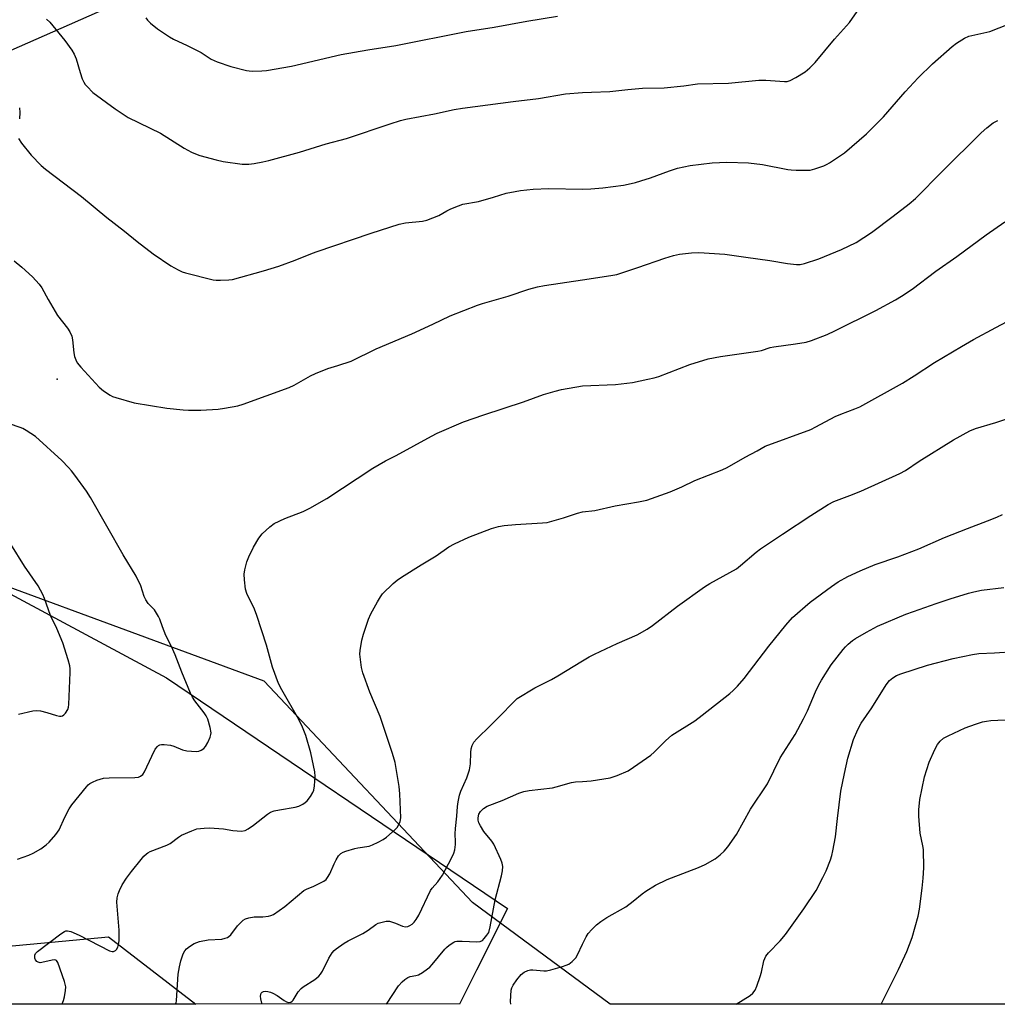
# Model space of a CAD drawing. Units: inches. Extents: x 1303766 to 1309766, y 561447 to 565446.
# Drawn here: x 1304822 to 1305131, y 561447 to 561759 of the extents above; entities that cross this region are included whole.
import ezdxf

# ---------------------------------------------------------------- set-up
doc = ezdxf.new("R2010")
doc.units = ezdxf.units.IN
doc.header["$MEASUREMENT"] = 0
for name, color, linetype in [('ELEV-Spot Elevation', 7, 'Continuous'), ('NTRL-Pasture Land', 2, 'Continuous'), ('NTRL-Trees', 3, 'Continuous'), ('Undefined', 1, 'Continuous')]:
    doc.layers.add(name, color=color, linetype=linetype)

msp = doc.modelspace()

# ---------------------------------------------------------------- linework, layer by layer
at = {"layer": 'ELEV-Spot Elevation'}
msp.add_point((1304833.75, 561645.02, 398.28), dxfattribs=at)
at = {"layer": 'NTRL-Pasture Land'}
for points in [[(1305480.05, 561469.36, 0), (1305477.64, 561447.36, 0), (1305008.73, 561447.41, 0), (1304965.15, 561479.61, 0), (1304899.29, 561549.56, 0), (1304772.76, 561596.19, 0), (1304742.3, 561619.88, 0), (1304794.13, 561717.95, 0), (1304802.34, 561741.76, 0), (1304876.48, 561774.42, 0), (1304934.66, 561803.39, 0), (1304987.92, 561829.29, 0), (1305057.23, 561861.93, 0), (1305115.41, 561887.77, 0), (1305206.05, 561934.05, 0), (1305327.35, 561991.43, 0), (1305458.63, 562051.73, 0), (1305523.26, 562083.24, 0), (1305577.43, 561947.27, 0), (1305553.69, 561832.61, 0), (1305534.43, 561733.81, 0), (1305505.08, 561592.07, 0)], [(1304850.06, 561468.66, 0), (1304877.63, 561447.42, 0), (1304760.95, 561447.43, 0), (1304784.6, 561462.54, 0)]]:
    msp.add_polyline3d(points, close=True, dxfattribs=at)
at = {"layer": 'NTRL-Trees'}
msp.add_lwpolyline([(1304640.38, 562066.04), (1304660.56, 562056.44), (1304707, 562051.67), (1304867.83, 562073.55), (1304917.53, 562076.32), (1304932.05, 562064.55), (1304938.56, 562015.75), (1304876.88, 561949.58), (1304830.36, 561819.44), (1304812.52, 561774.83), (1304802.54, 561749.89), (1304766.99, 561695.79), (1304759.92, 561642.8), (1304783.27, 561596.23), (1304868.37, 561550.64), (1304976.26, 561477.7), (1304966.47, 561458.2), (1304961.06, 561447.42), (1303766.24, 561447.53)], dxfattribs=at)
at = {"layer": 'Undefined'}
for points, elevation in [([(1305000, 561603.11), (1305003.87, 561603.55), (1305010.35, 561605.01), (1305017.7, 561606.26), (1305020.29, 561606.84), (1305027.69, 561609.39), (1305031.41, 561611.02), (1305035.55, 561613.02), (1305044.14, 561616.35), (1305045.71, 561617.15), (1305051.45, 561620.41), (1305055.27, 561622.39), (1305057.81, 561623.84), (1305072.21, 561629.16), (1305073.79, 561629.94), (1305079.89, 561633.22), (1305081.72, 561634), (1305086.17, 561635.65), (1305087.72, 561636.36), (1305101.24, 561643.75), (1305104.9, 561646.07), (1305111.36, 561650.38), (1305119.92, 561655.45), (1305123.69, 561657.59), (1305130.73, 561661.42), (1305141.48, 561667.09)], 402), ([(1305000, 561556), (1305002.11, 561557.26), (1305003.73, 561558.08), (1305010.9, 561561.51), (1305017.31, 561564.22), (1305020.49, 561565.98), (1305022.16, 561567.16), (1305030.06, 561573.23), (1305038.55, 561579.38), (1305040.29, 561580.45), (1305048.68, 561585.13), (1305050, 561586.14), (1305054.88, 561590.32), (1305056.3, 561591.38), (1305063.2, 561596.09), (1305072.22, 561601.98), (1305077.71, 561605.46), (1305079.49, 561606.34), (1305084.58, 561608.26), (1305088, 561609.66), (1305100.4, 561615.27), (1305102.11, 561616.23), (1305106.46, 561619.15), (1305117.36, 561625.92), (1305122.51, 561628.7), (1305124.32, 561629.47), (1305130.75, 561631.38), (1305143.92, 561635.65)], 404), ([(1305000, 561517.83), (1305002.74, 561518.05), (1305008.72, 561519.04), (1305010.91, 561519.77), (1305014.39, 561521.23), (1305016.11, 561522.32), (1305021.59, 561526.17), (1305022.68, 561527.14), (1305026.22, 561530.7), (1305028.22, 561532.47), (1305035.47, 561537.04), (1305037.81, 561538.77), (1305046.59, 561545.65), (1305047.59, 561546.56), (1305049, 561548.03), (1305051.11, 561550.43), (1305058.94, 561560.68), (1305064.25, 561567.31), (1305066.38, 561569.69), (1305072.04, 561574.51), (1305078.7, 561579.48), (1305080.89, 561580.96), (1305083.91, 561582.63), (1305087.79, 561584.49), (1305092.61, 561586.43), (1305099.7, 561588.87), (1305106.41, 561591.43), (1305114.54, 561594.98), (1305121.76, 561597.88), (1305128.12, 561600.27), (1305131.03, 561601.46), (1305132.84, 561602.27)], 406), ([(1305000, 561466.42), (1305001.12, 561468.69), (1305001.73, 561469.71), (1305002.89, 561471.06), (1305004.37, 561472.53), (1305005.74, 561473.56), (1305007.65, 561474.83), (1305013.74, 561478.23), (1305016.06, 561479.95), (1305018.81, 561482.3), (1305020.03, 561483.15), (1305023.08, 561485.05), (1305026.78, 561486.81), (1305028.12, 561487.38), (1305036.63, 561490.6), (1305038.8, 561491.57), (1305041.9, 561493.33), (1305043.53, 561494.62), (1305044.82, 561495.83), (1305045.92, 561497.2), (1305048.66, 561501.03), (1305053.11, 561509.11), (1305058.48, 561517.13), (1305062.5, 561525.33), (1305067.26, 561532.7), (1305069.9, 561537.62), (1305071.11, 561540.15), (1305073.67, 561546.2), (1305074.71, 561548.36), (1305075.6, 561549.91), (1305078.66, 561554.68), (1305082.43, 561559.57), (1305083.2, 561560.46), (1305084.03, 561561.26), (1305085.35, 561562.39), (1305086.3, 561563.06), (1305089.82, 561565.1), (1305093.33, 561566.96), (1305102.26, 561570.7), (1305104.7, 561571.62), (1305111.86, 561574.1), (1305116.26, 561575.57), (1305122.07, 561577.37), (1305123.72, 561577.81), (1305126.15, 561578.29), (1305133.25, 561579.19)], 408), ([(1305048.56, 561447.41), (1305053, 561450.17), (1305053.87, 561450.93), (1305054.59, 561451.82), (1305055.18, 561453.12), (1305056.21, 561456.17), (1305056.61, 561457.57), (1305057.37, 561461.07), (1305057.64, 561461.87), (1305057.98, 561462.55), (1305058.85, 561463.67), (1305062.48, 561467.49), (1305064.15, 561469.44), (1305070.04, 561477.54), (1305073.88, 561483.4), (1305076.04, 561487.5), (1305077.04, 561489.58), (1305078.44, 561493.06), (1305078.89, 561494.47), (1305079.22, 561495.86), (1305080.03, 561500.34), (1305080.62, 561506.11), (1305081.73, 561514.79), (1305082.85, 561520.41), (1305083.92, 561525.17), (1305085.66, 561531.06), (1305087.03, 561534.28), (1305088.16, 561536.31), (1305091.54, 561541.16), (1305096.08, 561548.43), (1305097.14, 561549.75), (1305098.18, 561550.66), (1305099.35, 561551.36), (1305100.64, 561551.92), (1305109.08, 561554.6), (1305117.19, 561556.76), (1305123.38, 561558.04), (1305125.35, 561558.3), (1305130.27, 561558.51), (1305136.72, 561558.92)], 410), ([(1304898.64, 561447.42), (1304898.51, 561447.75), (1304898.2, 561449.12), (1304898.14, 561449.95), (1304898.2, 561450.46), (1304898.38, 561450.87), (1304898.65, 561451.2), (1304899.05, 561451.41), (1304899.56, 561451.48), (1304900.4, 561451.43), (1304901.25, 561451.24), (1304902.07, 561450.9), (1304903.37, 561450.16), (1304905.6, 561448.59), (1304906.31, 561448.18), (1304907.03, 561447.94), (1304907.7, 561448.05), (1304908.1, 561448.32), (1304908.43, 561448.7), (1304910.09, 561451.26), (1304910.97, 561452.33), (1304911.67, 561452.87), (1304915.29, 561455.25), (1304916.6, 561456.31), (1304917.11, 561456.94), (1304917.69, 561457.88), (1304919.71, 561461.98), (1304920.82, 561463.68), (1304921.4, 561464.34), (1304922.04, 561464.89), (1304924.61, 561466.69), (1304925.84, 561467.4), (1304930.45, 561469.71), (1304932.21, 561470.83), (1304934.65, 561472.64), (1304935.39, 561473), (1304936.19, 561473.28), (1304937.83, 561473.67), (1304938.92, 561473.63), (1304940.81, 561473.03), (1304943.09, 561472.04), (1304943.95, 561471.9), (1304944.69, 561472), (1304945.4, 561472.28), (1304946.08, 561472.75), (1304946.7, 561473.32), (1304947.39, 561474.17), (1304948.21, 561475.58), (1304951.94, 561483.33), (1304952.45, 561484.05), (1304954.2, 561486.05), (1304955.71, 561488.23), (1304958.59, 561493.58), (1304959.3, 561495.14), (1304959.56, 561496.25), (1304959.79, 561497.94), (1304959.82, 561498.78), (1304959.71, 561501.28), (1304959.78, 561503), (1304960.21, 561506.84), (1304960.48, 561509.97), (1304960.7, 561511.42), (1304961.11, 561513.46), (1304961.46, 561514.72), (1304963.34, 561519.03), (1304964.21, 561521.53), (1304964.5, 561523.41), (1304964.66, 561526.97), (1304964.77, 561528.13), (1304965.11, 561529.22), (1304965.62, 561530.22), (1304966.53, 561531.32), (1304970.92, 561535.54), (1304973.93, 561538.56), (1304978.04, 561542.85), (1304979.35, 561544.03), (1304984.88, 561547.41), (1304990.17, 561550.08), (1304992.2, 561551.22), (1305000, 561556)], 404), ([(1305094.46, 561447.4), (1305097.7, 561453.98), (1305099.99, 561458.36), (1305102.59, 561464.07), (1305104.28, 561468.49), (1305106.16, 561475.22), (1305106.61, 561477.49), (1305107.44, 561484.09), (1305107.77, 561487.29), (1305107.99, 561490.49), (1305107.88, 561496.36), (1305107.69, 561497.5), (1305106.81, 561501.47), (1305106.36, 561506.82), (1305106.35, 561508.89), (1305106.65, 561512.09), (1305108.14, 561519.29), (1305109.66, 561523.91), (1305111.47, 561527.97), (1305112.28, 561529.55), (1305113.12, 561530.61), (1305114.13, 561531.49), (1305115.67, 561532.32), (1305121.03, 561534.78), (1305124.31, 561535.99), (1305126.53, 561536.71), (1305127.79, 561536.95), (1305129.17, 561537.09), (1305135.85, 561537.4)], 412), ([(1304938.02, 561447.42), (1304941.8, 561453.17), (1304942.89, 561454.48), (1304943.77, 561455.24), (1304944.72, 561455.86), (1304945.43, 561456.13), (1304947.28, 561456.43), (1304948.11, 561456.68), (1304949.35, 561457.38), (1304951, 561458.56), (1304951.65, 561459.12), (1304952.42, 561459.96), (1304956.39, 561464.78), (1304956.98, 561465.37), (1304957.85, 561466.08), (1304959.24, 561467), (1304959.74, 561467.2), (1304960.27, 561467.32), (1304961.94, 561467.36), (1304966.54, 561467.14), (1304967.62, 561467.25), (1304968.3, 561467.59), (1304968.89, 561468.13), (1304969.77, 561469.19), (1304970.3, 561470.12), (1304970.79, 561471.9), (1304972.33, 561480.37), (1304974.41, 561487.96), (1304974.68, 561489.57), (1304974.74, 561490.93), (1304974.56, 561492.02), (1304974.2, 561493.13), (1304971.97, 561498.02), (1304971.33, 561498.96), (1304968.82, 561502.04), (1304967.68, 561503.77), (1304967.14, 561504.8), (1304966.93, 561505.59), (1304966.97, 561506.39), (1304967.22, 561507.45), (1304967.69, 561508.33), (1304968.63, 561509.31), (1304969.84, 561510.05), (1304974.59, 561511.82), (1304979.88, 561514.1), (1304981.47, 561514.7), (1304983.16, 561515.03), (1304990.51, 561515.83), (1304991.66, 561516.1), (1304996.49, 561517.52), (1304997.76, 561517.72), (1305000, 561517.83)], 406), ([(1304977.28, 561447.41), (1304977.24, 561448.27), (1304977.43, 561451.8), (1304977.62, 561452.58), (1304978.01, 561453.46), (1304979.16, 561455.07), (1304980.63, 561456.8), (1304981.5, 561457.48), (1304982.7, 561458.09), (1304983.48, 561458.26), (1304984.28, 561458.29), (1304987.71, 561457.96), (1304988.58, 561457.98), (1304990, 561458.3), (1304993.7, 561459.36), (1304994.83, 561459.72), (1304995.62, 561460.07), (1304996.72, 561460.88), (1304997.86, 561462.07), (1304998.42, 561463.03), (1305000, 561466.42)], 408)]:
    msp.add_lwpolyline(points, dxfattribs=dict(at, elevation=elevation))
for points in [[(1305000, 561735.71, 394), (1305002.84, 561735.88, 394), (1305008.6, 561736.04, 394), (1305014.3, 561736.7, 394), (1305018.96, 561737.09, 394), (1305025.85, 561737.19, 394), (1305032.05, 561737.86, 394), (1305036.34, 561738.42, 394), (1305046.13, 561738.73, 394), (1305055.73, 561739.62, 394), (1305057.93, 561739.64, 394), (1305063.86, 561739.16, 394), (1305064.7, 561739.21, 394), (1305065.72, 561739.49, 394), (1305067.49, 561740.44, 394), (1305070.42, 561742.27, 394), (1305071.94, 561743.56, 394), (1305073.57, 561745.17, 394), (1305079.69, 561752.55, 394), (1305084.46, 561757.89, 394), (1305087.63, 561762.37, 394)], [(1304830.42, 561758.91, 394), (1304831.53, 561757.92, 394), (1304836.22, 561752.18, 394), (1304838.49, 561749.14, 394), (1304839.14, 561747.9, 394), (1304839.8, 561746.33, 394), (1304841.08, 561742.06, 394), (1304841.76, 561740.1, 394), (1304842.23, 561739.03, 394), (1304842.7, 561738.29, 394), (1304843.26, 561737.6, 394), (1304845.13, 561735.68, 394), (1304852.2, 561730.61, 394), (1304856.26, 561727.87, 394), (1304866.52, 561722.82, 394), (1304874.01, 561718.12, 394), (1304876.25, 561716.9, 394), (1304877.52, 561716.3, 394), (1304878.92, 561715.84, 394), (1304884.06, 561714.41, 394), (1304886.35, 561713.9, 394), (1304892.34, 561713.09, 394), (1304894.39, 561713.06, 394), (1304896.09, 561713.24, 394), (1304898.86, 561713.75, 394), (1304900.79, 561714.23, 394), (1304910.48, 561716.88, 394), (1304918.9, 561719.44, 394), (1304925.34, 561721.17, 394), (1304939.1, 561725.81, 394), (1304942.41, 561726.88, 394), (1304944.07, 561727.33, 394), (1304953.18, 561729.01, 394), (1304959.41, 561730.3, 394), (1304962.02, 561730.75, 394), (1304978.05, 561732.89, 394), (1304986.05, 561733.82, 394), (1304994.65, 561735.34, 394), (1305000, 561735.71, 394)], [(1304861.88, 561759.34, 392), (1304862.36, 561758.65, 392), (1304863.36, 561757.68, 392), (1304865.54, 561755.87, 392), (1304869.34, 561753.31, 392), (1304870.63, 561752.62, 392), (1304874.94, 561750.63, 392), (1304878.06, 561749.04, 392), (1304879.33, 561748.34, 392), (1304882.55, 561746.28, 392), (1304884.37, 561745.43, 392), (1304888.78, 561743.9, 392), (1304893.65, 561742.66, 392), (1304894.52, 561742.54, 392), (1304895.67, 561742.51, 392), (1304898.58, 561742.56, 392), (1304900.04, 561742.66, 392), (1304907.98, 561744.07, 392), (1304923.64, 561747.71, 392), (1304932.1, 561749.19, 392), (1304940.9, 561750.6, 392), (1304963.23, 561755.04, 392), (1304972.09, 561756.38, 392), (1304982.39, 561758.28, 392), (1304992.08, 561759.86, 392)], [(1305000, 561705.19, 396), (1305002.63, 561705.24, 396), (1305006.42, 561705.57, 396), (1305012.94, 561706.47, 396), (1305014.41, 561706.73, 396), (1305016.73, 561707.26, 396), (1305018.41, 561707.76, 396), (1305021.44, 561708.78, 396), (1305027.46, 561711, 396), (1305030, 561711.79, 396), (1305034.06, 561712.65, 396), (1305040.98, 561713.49, 396), (1305045.6, 561713.69, 396), (1305052.52, 561713.5, 396), (1305056.89, 561712.99, 396), (1305064.89, 561711.38, 396), (1305066.04, 561711.24, 396), (1305067.54, 561711.17, 396), (1305070.54, 561711.12, 396), (1305072.02, 561711.21, 396), (1305073.45, 561711.58, 396), (1305076.28, 561712.55, 396), (1305077.37, 561713.01, 396), (1305078.14, 561713.45, 396), (1305082.81, 561716.67, 396), (1305089.82, 561722.64, 396), (1305095.21, 561728.05, 396), (1305102.09, 561735.91, 396), (1305106.16, 561740.41, 396), (1305110.72, 561744.79, 396), (1305116.97, 561750.23, 396), (1305118.34, 561751.29, 396), (1305120.84, 561752.92, 396), (1305122.17, 561753.51, 396), (1305128.87, 561755.04, 396), (1305134.73, 561757.37, 396)], [(1304821.86, 561730.84, 396), (1304821.95, 561729.4, 396), (1304821.88, 561727.36, 396)], [(1305000, 561676.46, 398), (1305008.96, 561677.83, 398), (1305010.89, 561678.2, 398), (1305017.44, 561680.34, 398), (1305025.99, 561683.29, 398), (1305028.73, 561684.14, 398), (1305030.7, 561684.61, 398), (1305034.47, 561685.06, 398), (1305036.82, 561685.09, 398), (1305045.05, 561684.6, 398), (1305051.66, 561683.6, 398), (1305059.27, 561682.61, 398), (1305064.8, 561681.6, 398), (1305067.7, 561681.33, 398), (1305068.83, 561681.35, 398), (1305070.19, 561681.6, 398), (1305074.7, 561683.14, 398), (1305081.89, 561686.06, 398), (1305086.51, 561688.29, 398), (1305091.43, 561691.41, 398), (1305098.25, 561696.58, 398), (1305103.31, 561700.53, 398), (1305105.27, 561702.22, 398), (1305113.83, 561710.86, 398), (1305126.11, 561722.97, 398), (1305127.84, 561724.56, 398), (1305129.91, 561726.09, 398), (1305131.39, 561726.92, 398)], [(1304821.54, 561721.13, 396), (1304822.48, 561719.69, 396), (1304825.63, 561715.86, 396), (1304828.79, 561712.69, 396), (1304830.12, 561711.5, 396), (1304841.54, 561702.85, 396), (1304849.5, 561696.18, 396), (1304855.11, 561691.91, 396), (1304859.16, 561688.61, 396), (1304864.19, 561684.67, 396), (1304869.78, 561680.87, 396), (1304872.03, 561679.61, 396), (1304873.32, 561679.02, 396), (1304874.42, 561678.65, 396), (1304883.2, 561676.5, 396), (1304884.06, 561676.39, 396), (1304885.51, 561676.37, 396), (1304888.12, 561676.46, 396), (1304889.27, 561676.6, 396), (1304899.07, 561679.29, 396), (1304903.89, 561680.77, 396), (1304909.09, 561682.66, 396), (1304914.08, 561684.72, 396), (1304915.73, 561685.32, 396), (1304933.09, 561691.2, 396), (1304942.01, 561694.09, 396), (1304943.99, 561694.56, 396), (1304949.37, 561694.99, 396), (1304950.74, 561695.31, 396), (1304954.51, 561696.85, 396), (1304957.07, 561698.3, 396), (1304958.37, 561698.92, 396), (1304960.76, 561699.93, 396), (1304962.13, 561700.39, 396), (1304967.05, 561701.27, 396), (1304971.86, 561702.6, 396), (1304975.81, 561703.84, 396), (1304978.65, 561704.45, 396), (1304980.37, 561704.72, 396), (1304984.42, 561705.14, 396), (1304989.28, 561705.33, 396), (1305000, 561705.19, 396)], [(1305000, 561643, 400), (1305010.38, 561643.38, 400), (1305015.83, 561644.06, 400), (1305020.65, 561645.04, 400), (1305022.63, 561645.48, 400), (1305024.1, 561645.92, 400), (1305033.96, 561649.66, 400), (1305039.72, 561651.48, 400), (1305043.65, 561652.23, 400), (1305055.47, 561653.89, 400), (1305056.6, 561654.14, 400), (1305059.35, 561655.05, 400), (1305060.47, 561655.32, 400), (1305067.41, 561656.2, 400), (1305070.74, 561656.78, 400), (1305072.4, 561657.27, 400), (1305077.43, 561659.24, 400), (1305079.83, 561660.34, 400), (1305092.8, 561666.83, 400), (1305098.96, 561670.14, 400), (1305100.93, 561671.31, 400), (1305104.25, 561673.5, 400), (1305111.75, 561679.19, 400), (1305118.41, 561683.82, 400), (1305127.64, 561690.7, 400), (1305133.55, 561694.78, 400)], [(1304820.16, 561682.46, 398), (1304822.58, 561680.53, 398), (1304826.04, 561677.44, 398), (1304828.12, 561675.08, 398), (1304828.95, 561673.9, 398), (1304830.96, 561670.29, 398), (1304833.94, 561665.23, 398), (1304837.05, 561661.23, 398), (1304837.85, 561660, 398), (1304838.39, 561658.66, 398), (1304838.69, 561657.54, 398), (1304839.11, 561653.39, 398), (1304839.3, 561652.23, 398), (1304839.66, 561651.22, 398), (1304840.15, 561650.28, 398), (1304841.27, 561648.9, 398), (1304847.1, 561642.49, 398), (1304848.42, 561641.39, 398), (1304850.52, 561639.99, 398), (1304851.28, 561639.61, 398), (1304852.4, 561639.22, 398), (1304858.14, 561637.58, 398), (1304868.46, 561635.93, 398), (1304873.64, 561635.38, 398), (1304875.39, 561635.3, 398), (1304879.23, 561635.3, 398), (1304884.72, 561635.61, 398), (1304886.71, 561635.85, 398), (1304890.9, 561636.67, 398), (1304892.6, 561637.2, 398), (1304907.24, 561642.38, 398), (1304908.81, 561643.12, 398), (1304913.95, 561646.12, 398), (1304915.55, 561646.91, 398), (1304919.44, 561648.46, 398), (1304922.59, 561649.37, 398), (1304926.77, 561650.81, 398), (1304934.69, 561654.62, 398), (1304946, 561659.43, 398), (1304952.66, 561662.48, 398), (1304958.07, 561665.12, 398), (1304966.74, 561668.52, 398), (1304968.38, 561669.04, 398), (1304976.5, 561671.28, 398), (1304983.04, 561673.51, 398), (1304985.78, 561674.23, 398), (1304988, 561674.68, 398), (1305000, 561676.46, 398)], [(1304835.33, 561447.43, 400), (1304835.38, 561447.51, 400), (1304835.82, 561448.55, 400), (1304836.13, 561449.69, 400), (1304836.48, 561451.75, 400), (1304836.53, 561452.92, 400), (1304836.1, 561454.63, 400), (1304834.01, 561460.55, 400), (1304833.6, 561461.18, 400), (1304833.42, 561461.32, 400), (1304832.97, 561461.42, 400), (1304832.18, 561461.33, 400), (1304828.97, 561460.55, 400), (1304828.4, 561460.51, 400), (1304827.75, 561460.65, 400), (1304827.39, 561460.89, 400), (1304826.96, 561461.46, 400), (1304826.77, 561461.91, 400), (1304826.7, 561462.41, 400), (1304826.77, 561462.94, 400), (1304826.98, 561463.45, 400), (1304827.53, 561464.1, 400), (1304834.92, 561469.65, 400), (1304836.08, 561470.36, 400), (1304836.59, 561470.56, 400), (1304837.08, 561470.62, 400), (1304838.11, 561470.37, 400), (1304840.71, 561469.19, 400), (1304850.38, 561464.27, 400), (1304851.16, 561464.05, 400), (1304851.64, 561464.07, 400), (1304852.27, 561464.38, 400), (1304852.62, 561464.71, 400), (1304852.97, 561465.44, 400), (1304853.2, 561466.28, 400), (1304853.37, 561467.44, 400), (1304853.44, 561468.81, 400), (1304853.39, 561470.8, 400), (1304852.71, 561479.63, 400), (1304852.78, 561481, 400), (1304853.05, 561482.28, 400), (1304853.48, 561483.35, 400), (1304854.41, 561485.16, 400), (1304855.74, 561487.25, 400), (1304857.32, 561489.41, 400), (1304860.37, 561493.18, 400), (1304861.27, 561494.24, 400), (1304862.05, 561495, 400), (1304862.5, 561495.31, 400), (1304863.26, 561495.67, 400), (1304868.54, 561497.67, 400), (1304869.54, 561498.26, 400), (1304872.18, 561500.2, 400), (1304873.18, 561500.83, 400), (1304876.36, 561502.27, 400), (1304878, 561502.82, 400), (1304880.27, 561503.12, 400), (1304882, 561503.18, 400), (1304886.42, 561502.89, 400), (1304889.36, 561502.36, 400), (1304890.78, 561502.19, 400), (1304892.16, 561502.16, 400), (1304893.22, 561502.36, 400), (1304894.21, 561502.9, 400), (1304895.88, 561504.05, 400), (1304900.31, 561507.48, 400), (1304901.3, 561508.11, 400), (1304902.4, 561508.5, 400), (1304904.14, 561508.91, 400), (1304909.14, 561509.67, 400), (1304910.23, 561510.05, 400), (1304911.51, 561510.69, 400), (1304912.23, 561511.15, 400), (1304912.86, 561511.72, 400), (1304913.91, 561513.09, 400), (1304914.67, 561514.3, 400), (1304914.99, 561515.08, 400), (1304915.21, 561516.49, 400), (1304915.41, 561519.38, 400), (1304915.33, 561520.84, 400), (1304914.05, 561526.91, 400), (1304912.42, 561532.33, 400), (1304911.37, 561535.05, 400), (1304910.3, 561537.44, 400), (1304904.83, 561546.82, 400), (1304903.82, 561548.87, 400), (1304901.93, 561554.01, 400), (1304900.04, 561560.91, 400), (1304896.96, 561570.32, 400), (1304896.18, 561572.29, 400), (1304893.85, 561577.25, 400), (1304893.42, 561578.62, 400), (1304893.01, 561581.59, 400), (1304892.92, 561583.36, 400), (1304893.15, 561584.77, 400), (1304893.8, 561587.26, 400), (1304894.41, 561588.86, 400), (1304895.91, 561591.94, 400), (1304897.64, 561594.74, 400), (1304898.7, 561596.17, 400), (1304901.03, 561598.41, 400), (1304902.42, 561599.46, 400), (1304905.85, 561600.95, 400), (1304911.59, 561603.17, 400), (1304913.71, 561604.24, 400), (1304919.15, 561607.35, 400), (1304933.66, 561616.89, 400), (1304937.69, 561619.2, 400), (1304941.06, 561620.96, 400), (1304952.17, 561627.06, 400), (1304954.02, 561628, 400), (1304962.37, 561631.58, 400), (1304968.78, 561633.8, 400), (1304981.29, 561637.92, 400), (1304987.61, 561640.17, 400), (1304991.29, 561641.29, 400), (1304993.29, 561641.81, 400), (1305000, 561643, 400)], [(1304821.3, 561493.31, 398), (1304824.88, 561494.53, 398), (1304826.17, 561495.14, 398), (1304828.65, 561496.58, 398), (1304830.35, 561497.83, 398), (1304831.24, 561498.61, 398), (1304833.38, 561501.11, 398), (1304834.43, 561502.55, 398), (1304836.25, 561506.58, 398), (1304837.64, 561509.17, 398), (1304838.41, 561510.42, 398), (1304843.09, 561516.19, 398), (1304843.62, 561516.78, 398), (1304844.16, 561517.22, 398), (1304844.93, 561517.65, 398), (1304846.31, 561518.22, 398), (1304847.44, 561518.61, 398), (1304848.51, 561518.84, 398), (1304850.23, 561518.95, 398), (1304858.38, 561519.11, 398), (1304859.49, 561519.24, 398), (1304860.19, 561519.5, 398), (1304860.93, 561520.08, 398), (1304861.44, 561520.85, 398), (1304863.7, 561525.86, 398), (1304864.85, 561528.05, 398), (1304865.5, 561528.92, 398), (1304865.87, 561529.22, 398), (1304866.24, 561529.41, 398), (1304866.77, 561529.53, 398), (1304867.61, 561529.57, 398), (1304869.62, 561529.36, 398), (1304870.72, 561529.01, 398), (1304873.41, 561527.88, 398), (1304874.82, 561527.54, 398), (1304877.74, 561527.35, 398), (1304878.59, 561527.45, 398), (1304879.31, 561527.71, 398), (1304880.17, 561528.27, 398), (1304880.71, 561528.9, 398), (1304881.43, 561530.2, 398), (1304882.18, 561531.84, 398), (1304882.44, 561532.67, 398), (1304882.49, 561533.23, 398), (1304882.18, 561534.95, 398), (1304881.44, 561537.53, 398), (1304880.98, 561538.6, 398), (1304880.33, 561539.54, 398), (1304877.37, 561543.33, 398), (1304876.64, 561544.52, 398), (1304875.99, 561545.75, 398), (1304873.27, 561552.4, 398), (1304871.15, 561557.92, 398), (1304869.96, 561560.54, 398), (1304868.16, 561563.97, 398), (1304867.08, 561566.71, 398), (1304866.23, 561569.2, 398), (1304865.88, 561569.96, 398), (1304864.55, 561572.08, 398), (1304862.63, 561574.13, 398), (1304861.82, 561575.32, 398), (1304861.34, 561576.36, 398), (1304860.28, 561579.67, 398), (1304858.83, 561582.8, 398), (1304854.69, 561589.49, 398), (1304844.3, 561607.67, 398), (1304843.03, 561609.64, 398), (1304839.42, 561614.69, 398), (1304838.35, 561616.11, 398), (1304837.42, 561617.18, 398), (1304835.28, 561619.36, 398), (1304826.9, 561626.92, 398), (1304823.97, 561628.87, 398), (1304822.95, 561629.44, 398), (1304822.15, 561629.77, 398), (1304815.23, 561632.05, 398)], [(1304871.28, 561447.42, 402), (1304871.4, 561447.75, 402), (1304871.53, 561448.6, 402), (1304872.09, 561456.94, 402), (1304872.46, 561459.2, 402), (1304872.92, 561461.09, 402), (1304873.69, 561463.29, 402), (1304874.19, 561464.32, 402), (1304874.74, 561464.94, 402), (1304875.67, 561465.63, 402), (1304877.19, 561466.55, 402), (1304877.98, 561466.93, 402), (1304878.79, 561467.21, 402), (1304881.61, 561467.79, 402), (1304885.89, 561468.01, 402), (1304886.93, 561468.23, 402), (1304887.66, 561468.49, 402), (1304888.11, 561468.77, 402), (1304888.71, 561469.37, 402), (1304890.88, 561472.19, 402), (1304891.64, 561473.07, 402), (1304892.67, 561473.95, 402), (1304893.38, 561474.35, 402), (1304894.47, 561474.69, 402), (1304896.17, 561475, 402), (1304898.91, 561475.08, 402), (1304900.62, 561475.23, 402), (1304901.43, 561475.42, 402), (1304902.2, 561475.79, 402), (1304905.79, 561478.28, 402), (1304911.88, 561483.32, 402), (1304912.63, 561483.74, 402), (1304915.02, 561484.74, 402), (1304916.88, 561485.64, 402), (1304918.16, 561486.34, 402), (1304918.85, 561486.86, 402), (1304919.35, 561487.46, 402), (1304920.03, 561488.61, 402), (1304921.39, 561491.81, 402), (1304922.05, 561493.08, 402), (1304922.81, 561494.28, 402), (1304923.58, 561495.06, 402), (1304924.31, 561495.47, 402), (1304925.09, 561495.79, 402), (1304927.93, 561496.68, 402), (1304928.94, 561496.89, 402), (1304932.47, 561497.4, 402), (1304933.54, 561497.79, 402), (1304935.36, 561498.65, 402), (1304936.89, 561499.45, 402), (1304937.95, 561500.18, 402), (1304940.71, 561502.69, 402), (1304941.31, 561503.31, 402), (1304941.81, 561503.97, 402), (1304942.34, 561505.21, 402), (1304942.49, 561506.3, 402), (1304942.24, 561513.94, 402), (1304941.98, 561516.27, 402), (1304940.73, 561523.82, 402), (1304939.89, 561526.65, 402), (1304936.01, 561538.35, 402), (1304932.73, 561546.04, 402), (1304930.5, 561552.2, 402), (1304930.07, 561553.89, 402), (1304929.61, 561557.25, 402), (1304929.59, 561558.09, 402), (1304929.69, 561559.22, 402), (1304930.2, 561562.56, 402), (1304930.73, 561564.41, 402), (1304932.33, 561569.2, 402), (1304933.04, 561570.82, 402), (1304935.17, 561574.68, 402), (1304936.05, 561576.2, 402), (1304936.75, 561577.13, 402), (1304940.09, 561580.46, 402), (1304941.37, 561581.48, 402), (1304942.77, 561582.45, 402), (1304948.96, 561586.4, 402), (1304953.72, 561589.18, 402), (1304957.65, 561592.06, 402), (1304959.47, 561593, 402), (1304964.01, 561595.08, 402), (1304971.22, 561597.84, 402), (1304973.42, 561598.48, 402), (1304975.16, 561598.77, 402), (1304978.74, 561599.1, 402), (1304987.33, 561599.64, 402), (1304988.79, 561599.79, 402), (1304990.23, 561600.13, 402), (1304993.94, 561601.2, 402), (1304998.38, 561602.72, 402), (1305000, 561603.11, 402)], [(1304821.56, 561539.16, 396), (1304826.07, 561540.19, 396), (1304827.4, 561540.27, 396), (1304828.49, 561540.14, 396), (1304830.49, 561539.63, 396), (1304833.58, 561538.69, 396), (1304834.58, 561538.48, 396), (1304835.05, 561538.48, 396), (1304835.48, 561538.62, 396), (1304835.88, 561538.9, 396), (1304836.41, 561539.47, 396), (1304837.13, 561540.59, 396), (1304837.38, 561541.37, 396), (1304837.51, 561542.22, 396), (1304837.91, 561552.31, 396), (1304837.92, 561553.48, 396), (1304837.83, 561554.36, 396), (1304837.29, 561556.35, 396), (1304835.57, 561561.67, 396), (1304833.7, 561566.19, 396), (1304831.67, 561570.35, 396), (1304829.76, 561575.73, 396), (1304829.26, 561576.96, 396), (1304827.74, 561579.69, 396), (1304823.45, 561585.91, 396), (1304819.12, 561592.9, 396)]]:
    msp.add_polyline3d(points, dxfattribs=at)

doc.saveas('drawing.dxf')
